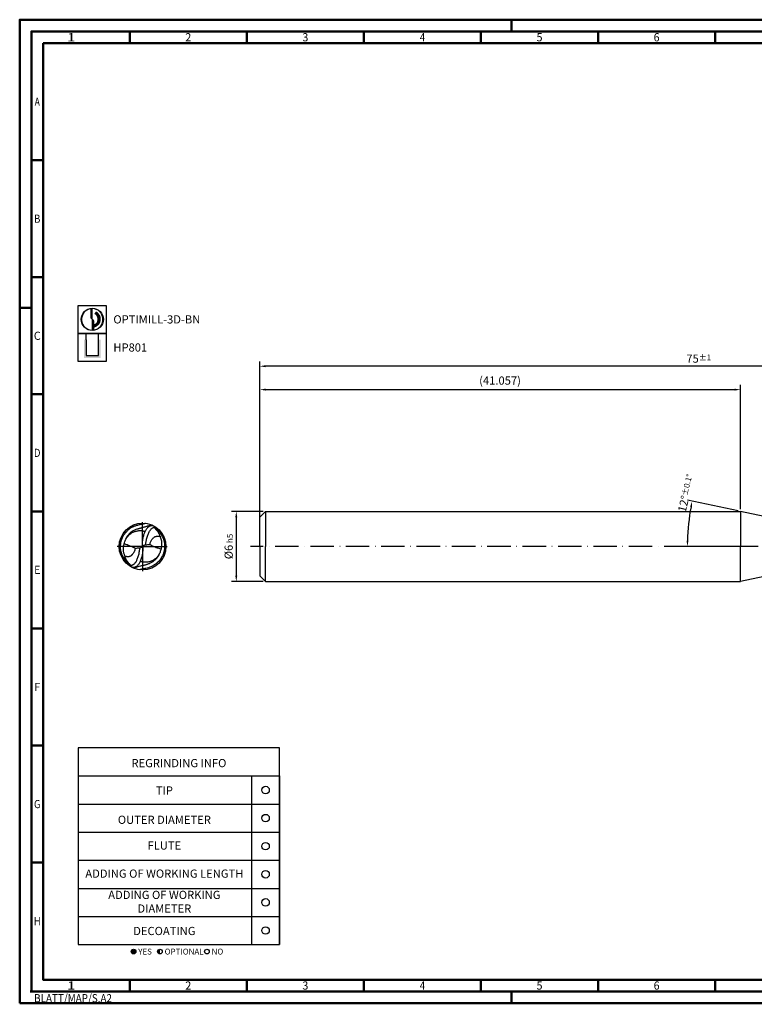
# Model space of a CAD drawing. Units: millimetres. Extents: x -102 to 492, y -196 to 225.
# Drawn here: x -102 to 211, y -196 to 225 of the extents above; entities that cross this region are included whole.
import ezdxf
from ezdxf.enums import TextEntityAlignment as Align

# ---------------------------------------------------------------- set-up
doc = ezdxf.new("R2010")
doc.units = ezdxf.units.MM
doc.linetypes.add('GEN7', pattern=[15, 10, -2.5, 0, -2.5])
doc.layers.get('0').update_dxf_attribs({"linetype": 'CONTINUOUS'})
doc.layers.get('DEFPOINTS').update_dxf_attribs({"linetype": 'CONTINUOUS'})
for name, color, linetype in [('AM_0', 7, 'CONTINUOUS'), ('AM_5', 3, 'CONTINUOUS'), ('AM_6', 2, 'CONTINUOUS'), ('AM_7', 4, 'GEN7')]:
    doc.layers.add(name, color=color, linetype=linetype)
doc.layers.add('AM_BOR', color=7, linetype='CONTINUOUS', lineweight=50)
doc.styles.get("Standard").update_dxf_attribs({"font": 'ISOCP.SHX'})
doc.dimstyles.get("Standard").update_dxf_attribs({"dimtxt": 3.5, "dimasz": 2.5, "dimexe": 2, "dimexo": 1, "dimgap": 1.5, "dimtad": 1, "dimdsep": 46, "dimtxsty": 'STANDARD', "dimcen": -2, "dimclrt": 2, "dimazin": 2, "dimtp": 0.1, "dimtm": 0.1, "dimtfac": 1, "dimtmove": 0, "dimatfit": 3, "dimfxl": 1, "dimarcsym": 0})

# ---------------------------------------------------------------- blocks, each defined once
blk = doc.blocks.new('*U6')
at = {"color": 0, "linetype": 'ByBlock'}
for p, q in [((-0.53, 0), (0.53, 0)), ((0, -0.53), (0, 0.53))]:
    blk.add_line(p, q, dxfattribs=at)
at = {"color": 0, "linetype": 'ByBlock', "width": 0.883178}
blk.add_text('BLATT/MAP/S.A2', height=3.5, dxfattribs=at).set_placement((1.17, -1.17), align=Align.TOP_LEFT)
blk = doc.blocks.new('A2')
at = {"layer": 'AM_BOR', "color": 1}
for p, q in [((210, 415), (210, 420)), ((47, 410), (47, 415)), ((97, 410), (97, 415)), ((147, 410), (147, 415)), ((197, 410), (197, 415)), ((247, 410), (247, 415)), ((297, 410), (297, 415)), ((10, 360), (5, 360)), ((10, 310), (5, 310)), ((0, 297), (5, 297)), ((10, 260), (5, 260)), ((10, 210), (5, 210)), ((10, 160), (5, 160)), ((10, 110), (5, 110)), ((10, 60), (5, 60)), ((47, 10), (47, 5)), ((97, 10), (97, 5)), ((147, 10), (147, 5)), ((197, 10), (197, 5)), ((247, 10), (247, 5)), ((297, 5), (297, 10)), ((210, 5), (210, 0))]:
    blk.add_line(p, q, dxfattribs=at)
for points in [[(0, 0), (594, 0), (594, 420), (0, 420)], [(10, 410), (10, 10), (584, 10), (584, 410)]]:
    blk.add_lwpolyline(points, close=True, dxfattribs=at)
at = {"layer": 'AM_BOR', "color": 7}
blk.add_lwpolyline([(5, 5), (589, 5), (589, 415), (5, 415)], close=True, dxfattribs=at)
at = {"layer": 'AM_BOR', "color": 1}
blk.add_blockref('*U6', (5, 5), dxfattribs=at)
at = {"layer": 'AM_BOR', "color": 2}
for s, width, p in [('1', 1.35, (22, 412.5)), ('2', 0.964286, (72, 412.5)), ('3', 0.964286, (122, 412.5)), ('4', 0.84375, (172, 412.5)), ('5', 0.964286, (222, 412.5)), ('6', 0.964286, (272, 412.5)), ('A', 0.75, (7.5, 385)), ('B', 0.84375, (7.5, 335)), ('C', 0.964286, (7.5, 285)), ('D', 0.84375, (7.5, 235)), ('E', 0.964286, (7.5, 185)), ('F', 0.964286, (7.5, 135)), ('G', 0.84375, (7.5, 85)), ('H', 0.84375, (7.5, 35)), ('1', 1.35, (22, 7.5)), ('2', 0.964286, (72, 7.5)), ('3', 0.964286, (122, 7.5)), ('4', 0.84375, (172, 7.5)), ('5', 0.964286, (222, 7.5)), ('6', 0.964286, (272, 7.5))]:
    blk.add_text(s, height=3.5, dxfattribs=dict(at, width=width)).set_placement(p, align=Align.MIDDLE_CENTER)
blk = doc.blocks.new('MAPAL_FRAME-Model')
blk.add_blockref('A2', (0, 0))
blk = doc.blocks.new('MN_30.46_65_000_00_IN4_DRAUFSICHT')
at = {"layer": 'AM_0'}
blk.add_circle((-0.001, 0.001), 0.5, dxfattribs=at)
for points, knots in [([(-0.279, -0.375), (-0.288, -0.37), (-0.304, -0.361), (-0.324, -0.339), (-0.347, -0.317), (-0.369, -0.291), (-0.39, -0.264), (-0.405, -0.235), (-0.421, -0.207), (-0.435, -0.178), (-0.448, -0.151), (-0.454, -0.127), (-0.461, -0.106), (-0.466, -0.085), (-0.469, -0.066), (-0.471, -0.038), (-0.474, -0.008), (-0.47, 0.025), (-0.469, 0.051), (-0.464, 0.077), (-0.46, 0.106), (-0.45, 0.138), (-0.437, 0.172), (-0.423, 0.205), (-0.408, 0.235), (-0.39, 0.26), (-0.371, 0.288), (-0.347, 0.314), (-0.32, 0.342), (-0.296, 0.364), (-0.274, 0.382), (-0.256, 0.395), (-0.24, 0.406), (-0.222, 0.417), (-0.2, 0.426), (-0.177, 0.435), (-0.151, 0.444), (-0.119, 0.454), (-0.087, 0.463), (-0.052, 0.472), (-0.023, 0.477), (-0.001, 0.482), (0.014, 0.486), (0.026, 0.489), (0.038, 0.491), (0.05, 0.494), (0.058, 0.496), (0.063, 0.497)], [0, 0, 0, 0, 0.029327, 0.055075, 0.087862, 0.124839, 0.158343, 0.188971, 0.221503, 0.256572, 0.285086, 0.310061, 0.331524, 0.351954, 0.375099, 0.389219, 0.436055, 0.465489, 0.488738, 0.513839, 0.543151, 0.578082, 0.61427, 0.651818, 0.684014, 0.715912, 0.743577, 0.786255, 0.82127, 0.858752, 0.886477, 0.907196, 0.921961, 0.947344, 0.970964, 0.991526, 1.022592, 1.052938, 1.091777, 1.123617, 1.159748, 1.1789, 1.192172, 1.205282, 1.218468, 1.227231, 1.242606, 1.242606, 1.242606, 1.242606]), ([(-0.352, 0.169), (-0.345, 0.186), (-0.331, 0.215), (-0.305, 0.25), (-0.281, 0.276), (-0.256, 0.303), (-0.223, 0.328), (-0.186, 0.349), (-0.156, 0.361), (-0.129, 0.37), (-0.109, 0.378), (-0.089, 0.382), (-0.074, 0.386), (-0.057, 0.392), (-0.036, 0.398), (-0.014, 0.405), (0.009, 0.411), (0.037, 0.419), (0.07, 0.428), (0.106, 0.438), (0.14, 0.451), (0.166, 0.458), (0.18, 0.464), (0.185, 0.465)], [0, 0, 0, 0, 0.0550934, 0.0977124, 0.1296328, 0.1616194, 0.2068957, 0.2534064, 0.2886348, 0.3033989, 0.339007, 0.3516365, 0.3653014, 0.3864337, 0.4065379, 0.4303692, 0.4539862, 0.4791873, 0.516589, 0.5569777, 0.592413, 0.6242959, 0.6381279, 0.6381279, 0.6381279, 0.6381279]), ([(-0.006, 0.039), (-0.006, 0.048), (-0.006, 0.061), (-0.005, 0.079), (-0.004, 0.095), (-0.001, 0.123), (0.004, 0.163), (0.016, 0.21), (0.027, 0.252), (0.039, 0.289), (0.056, 0.322), (0.072, 0.355), (0.09, 0.386), (0.114, 0.412), (0.141, 0.432), (0.165, 0.443), (0.182, 0.448), (0.197, 0.45), (0.21, 0.448), (0.225, 0.444), (0.235, 0.441), (0.24, 0.439)], [0, 0, 0, 0, 0.0258084, 0.0400643, 0.0535563, 0.0748494, 0.1231583, 0.1744428, 0.2201616, 0.2526812, 0.2910421, 0.3324626, 0.3613556, 0.39845, 0.4398878, 0.4588238, 0.4790965, 0.4911082, 0.5036232, 0.5197978, 0.5354852, 0.5354852, 0.5354852, 0.5354852]), ([(-0.068, -0.036), (-0.068, -0.044), (-0.068, -0.061), (-0.071, -0.085), (-0.076, -0.112), (-0.081, -0.144), (-0.088, -0.181), (-0.099, -0.22), (-0.113, -0.256), (-0.126, -0.289), (-0.141, -0.318), (-0.157, -0.346), (-0.174, -0.369), (-0.191, -0.383), (-0.202, -0.39), (-0.213, -0.396), (-0.223, -0.401), (-0.234, -0.405), (-0.243, -0.407), (-0.252, -0.409), (-0.26, -0.409), (-0.268, -0.409), (-0.283, -0.402), (-0.299, -0.389), (-0.322, -0.369), (-0.345, -0.344), (-0.371, -0.318), (-0.393, -0.289), (-0.416, -0.259), (-0.436, -0.226), (-0.453, -0.193), (-0.464, -0.162), (-0.473, -0.135), (-0.479, -0.109), (-0.484, -0.086), (-0.488, -0.064), (-0.49, -0.035), (-0.49, -0.005), (-0.491, 0.033), (-0.487, 0.067), (-0.482, 0.105), (-0.471, 0.14), (-0.461, 0.171), (-0.451, 0.198), (-0.44, 0.224), (-0.427, 0.246), (-0.416, 0.266), (-0.405, 0.279), (-0.396, 0.29), (-0.388, 0.301), (-0.38, 0.31), (-0.37, 0.326), (-0.364, 0.339), (-0.36, 0.348)], [0, 0, 0, 0, 0.02384, 0.048946, 0.072294, 0.106763, 0.147192, 0.184449, 0.227919, 0.263361, 0.292083, 0.324888, 0.361715, 0.376389, 0.390106, 0.400976, 0.413396, 0.424444, 0.434868, 0.44217, 0.4501, 0.458024, 0.468622, 0.496305, 0.519254, 0.56081, 0.596708, 0.6319, 0.668411, 0.711087, 0.747586, 0.778298, 0.810505, 0.832729, 0.85852, 0.882093, 0.898239, 0.945193, 0.973009, 1.012087, 1.047435, 1.08858, 1.121543, 1.146694, 1.173945, 1.205695, 1.224602, 1.242065, 1.255273, 1.267369, 1.282189, 1.29138, 1.323792, 1.323792, 1.323792, 1.323792]), ([(-0.257, -0.409), (-0.256, -0.406), (-0.256, -0.403), (-0.256, -0.398), (-0.26, -0.391), (-0.268, -0.382), (-0.286, -0.371), (-0.302, -0.351), (-0.318, -0.33), (-0.332, -0.311), (-0.344, -0.293), (-0.353, -0.276), (-0.361, -0.26), (-0.367, -0.242), (-0.372, -0.225), (-0.38, -0.207), (-0.387, -0.185), (-0.395, -0.158), (-0.403, -0.131), (-0.407, -0.105), (-0.409, -0.085), (-0.41, -0.065), (-0.409, -0.043), (-0.408, -0.02), (-0.405, 0.001), (-0.404, 0.02), (-0.4, 0.039), (-0.392, 0.066), (-0.386, 0.102), (-0.37, 0.132), (-0.362, 0.151), (-0.353, 0.169), (-0.336, 0.193), (-0.313, 0.224), (-0.285, 0.252), (-0.259, 0.274), (-0.233, 0.29), (-0.211, 0.303), (-0.187, 0.314), (-0.16, 0.323), (-0.132, 0.33), (-0.105, 0.336), (-0.08, 0.34), (-0.055, 0.341), (-0.028, 0.341), (-0.004, 0.336), (0.016, 0.331), (0.03, 0.327), (0.043, 0.323), (0.051, 0.321), (0.055, 0.319)], [0, 0, 0, 0, 0.007124, 0.009844, 0.016125, 0.028689, 0.047125, 0.077822, 0.103495, 0.127642, 0.148456, 0.168385, 0.186829, 0.201914, 0.222727, 0.240681, 0.262237, 0.291799, 0.324479, 0.348043, 0.369318, 0.384315, 0.409481, 0.433926, 0.452862, 0.473146, 0.491795, 0.511231, 0.558931, 0.597951, 0.611717, 0.62276, 0.658072, 0.699628, 0.737432, 0.775929, 0.802511, 0.829018, 0.852714, 0.881264, 0.914788, 0.93846, 0.96498, 0.989705, 1.013918, 1.046556, 1.06187, 1.076788, 1.088991, 1.101734, 1.101734, 1.101734, 1.101734]), ([(0.256, 0.41), (0.256, 0.409), (0.256, 0.406), (0.256, 0.402), (0.257, 0.397), (0.259, 0.392), (0.264, 0.388), (0.268, 0.383), (0.274, 0.377), (0.284, 0.373), (0.299, 0.366), (0.313, 0.355), (0.327, 0.341), (0.341, 0.325), (0.354, 0.307), (0.37, 0.287), (0.387, 0.267), (0.402, 0.246), (0.413, 0.222), (0.425, 0.199), (0.435, 0.178), (0.443, 0.158), (0.449, 0.139), (0.457, 0.117), (0.463, 0.094), (0.467, 0.069), (0.469, 0.043), (0.469, 0.019), (0.47, -0.005), (0.469, -0.028), (0.468, -0.053), (0.463, -0.078), (0.457, -0.106), (0.45, -0.135), (0.44, -0.167), (0.427, -0.194), (0.413, -0.22), (0.396, -0.247), (0.38, -0.275), (0.357, -0.303), (0.334, -0.325), (0.311, -0.348), (0.286, -0.371), (0.258, -0.39), (0.229, -0.409), (0.202, -0.421), (0.177, -0.433), (0.151, -0.444), (0.116, -0.456), (0.075, -0.467), (0.037, -0.474), (0.01, -0.479), (-0.009, -0.483), (-0.026, -0.487), (-0.04, -0.49), (-0.05, -0.493), (-0.055, -0.495), (-0.057, -0.496)], [0, 0, 0, 0, 0.004436, 0.008291, 0.013169, 0.018726, 0.02293, 0.032143, 0.038015, 0.048076, 0.065544, 0.08436, 0.102607, 0.124856, 0.146587, 0.172159, 0.199583, 0.224857, 0.249681, 0.278562, 0.303186, 0.320715, 0.343149, 0.362539, 0.389295, 0.415193, 0.437781, 0.468086, 0.488221, 0.510459, 0.536351, 0.561857, 0.586804, 0.6222, 0.652268, 0.688304, 0.709594, 0.741952, 0.782871, 0.808524, 0.847694, 0.879552, 0.907345, 0.948236, 0.980373, 1.010949, 1.0377, 1.064319, 1.094088, 1.148276, 1.192442, 1.210044, 1.230806, 1.249153, 1.263299, 1.272925, 1.280536, 1.280536, 1.280536, 1.280536]), ([(0.273, 0.378), (0.277, 0.374), (0.284, 0.364), (0.298, 0.352), (0.31, 0.338), (0.322, 0.322), (0.332, 0.305), (0.343, 0.285), (0.352, 0.265), (0.363, 0.244), (0.371, 0.224), (0.378, 0.203), (0.388, 0.176), (0.396, 0.142), (0.405, 0.1), (0.405, 0.062), (0.406, 0.027), (0.402, -0.01), (0.396, -0.049), (0.383, -0.087), (0.372, -0.123), (0.361, -0.153), (0.345, -0.177), (0.329, -0.199), (0.313, -0.221), (0.295, -0.241), (0.278, -0.258), (0.257, -0.272), (0.236, -0.286), (0.216, -0.297), (0.196, -0.309), (0.174, -0.319), (0.146, -0.327), (0.117, -0.331), (0.09, -0.335), (0.065, -0.336), (0.041, -0.337), (0.017, -0.335), (-0.007, -0.331), (-0.031, -0.326), (-0.047, -0.322), (-0.056, -0.321)], [0, 0, 0, 0, 0.017906, 0.035211, 0.055265, 0.07374, 0.093731, 0.11635, 0.139588, 0.161812, 0.185621, 0.205162, 0.226894, 0.271595, 0.311537, 0.354878, 0.385801, 0.417581, 0.46532, 0.502792, 0.539267, 0.578526, 0.596515, 0.625018, 0.660503, 0.679916, 0.704047, 0.732893, 0.755582, 0.778687, 0.801198, 0.825008, 0.852765, 0.886622, 0.912929, 0.935716, 0.959967, 0.986878, 1.007667, 1.033865, 1.058636, 1.058636, 1.058636, 1.058636]), ([(0.069, 0.038), (0.069, 0.046), (0.07, 0.062), (0.072, 0.086), (0.075, 0.109), (0.08, 0.133), (0.086, 0.164), (0.097, 0.199), (0.11, 0.24), (0.124, 0.277), (0.138, 0.312), (0.155, 0.342), (0.175, 0.367), (0.194, 0.387), (0.216, 0.4), (0.233, 0.406), (0.245, 0.409), (0.253, 0.41), (0.259, 0.41), (0.264, 0.41), (0.268, 0.41), (0.272, 0.409), (0.281, 0.403), (0.3, 0.386), (0.324, 0.366), (0.352, 0.342), (0.374, 0.313), (0.403, 0.28), (0.424, 0.245), (0.441, 0.213), (0.452, 0.185), (0.466, 0.153), (0.475, 0.119), (0.482, 0.086), (0.487, 0.053), (0.49, 0.018), (0.49, -0.021), (0.488, -0.057), (0.484, -0.087), (0.478, -0.112), (0.469, -0.138), (0.461, -0.169), (0.449, -0.201), (0.436, -0.228), (0.425, -0.248), (0.414, -0.261), (0.408, -0.269), (0.402, -0.277), (0.396, -0.283), (0.392, -0.29), (0.388, -0.295), (0.384, -0.301), (0.38, -0.308), (0.375, -0.317), (0.367, -0.329), (0.364, -0.339), (0.362, -0.344)], [0, 0, 0, 0, 0.02524, 0.046327, 0.07187, 0.096184, 0.119134, 0.167094, 0.20657, 0.247425, 0.284085, 0.322083, 0.350189, 0.380367, 0.404231, 0.425745, 0.433641, 0.442314, 0.448073, 0.452994, 0.456644, 0.460678, 0.466136, 0.488182, 0.536248, 0.55981, 0.598844, 0.646245, 0.692324, 0.719023, 0.754318, 0.784374, 0.823596, 0.857313, 0.886015, 0.92437, 0.963406, 1.001114, 1.033959, 1.053778, 1.077112, 1.115675, 1.151937, 1.180026, 1.205332, 1.218992, 1.229755, 1.238356, 1.247815, 1.254676, 1.261813, 1.267677, 1.275944, 1.285482, 1.300499, 1.316915, 1.316915, 1.316915, 1.316915]), ([(0.161, 0.043), (0.161, 0.05), (0.161, 0.067), (0.168, 0.095), (0.183, 0.123), (0.198, 0.151), (0.216, 0.172), (0.234, 0.188), (0.248, 0.201), (0.263, 0.209), (0.279, 0.215), (0.298, 0.219), (0.317, 0.222), (0.337, 0.22), (0.356, 0.217), (0.369, 0.214), (0.375, 0.212)], [0, 0, 0, 0, 0.0210992, 0.0511906, 0.0844091, 0.1158795, 0.1464027, 0.1686709, 0.1870647, 0.2025589, 0.219921, 0.2385741, 0.2596453, 0.2781279, 0.2994413, 0.3172763, 0.3172763, 0.3172763, 0.3172763]), ([(-0.161, -0.04), (-0.174, -0.033), (-0.202, -0.018), (-0.242, -0.001), (-0.277, 0.014), (-0.313, 0.027), (-0.352, 0.04), (-0.382, 0.05), (-0.395, 0.054)], [0, 0, 0, 0, 0.0448118, 0.0958397, 0.1291055, 0.1584874, 0.2115956, 0.2527236, 0.2527236, 0.2527236, 0.2527236]), ([(-0.006, 0.039), (-0.005, 0.025), (-0.003, 0.009), (-0.008, -0.009), (-0.011, -0.013), (-0.015, -0.017), (-0.033, -0.027), (-0.052, -0.032), (-0.068, -0.036)], [0, 0, 0, 0, 0.0423369, 0.0488728, 0.0536576, 0.0579753, 0.0667273, 0.1158596, 0.1158596, 0.1158596, 0.1158596]), ([(0.005, -0.023), (0.005, -0.018), (0.005, -0.008), (0.006, 0.003), (0.005, 0.011), (0.008, 0.015), (0.012, 0.018), (0.017, 0.021), (0.024, 0.024), (0.031, 0.028), (0.042, 0.031), (0.054, 0.035), (0.07, 0.039), (0.099, 0.039), (0.13, 0.04), (0.154, 0.042), (0.161, 0.043)], [0, 0, 0, 0, 0.0164836, 0.0288266, 0.0347311, 0.0388573, 0.0436712, 0.0496838, 0.0564362, 0.0650441, 0.0761783, 0.089632, 0.1043467, 0.1246394, 0.1751147, 0.1968147, 0.1968147, 0.1968147, 0.1968147]), ([(0.161, 0.043), (0.166, 0.04), (0.192, 0.024), (0.235, 0.004), (0.297, -0.022), (0.349, -0.038), (0.384, -0.05), (0.394, -0.053)], [0, 0, 0, 0, 0.0193224, 0.0894302, 0.1434112, 0.2206732, 0.2525187, 0.2525187, 0.2525187, 0.2525187]), ([(-0.161, -0.04), (-0.161, -0.044), (-0.163, -0.055), (-0.165, -0.073), (-0.171, -0.093), (-0.18, -0.112), (-0.19, -0.13), (-0.201, -0.148), (-0.213, -0.163), (-0.226, -0.176), (-0.24, -0.189), (-0.254, -0.202), (-0.271, -0.211), (-0.286, -0.216), (-0.304, -0.219), (-0.32, -0.219), (-0.335, -0.218), (-0.348, -0.216), (-0.363, -0.214), (-0.373, -0.211), (-0.379, -0.209)], [0, 0, 0, 0, 0.013198, 0.0331328, 0.0541969, 0.0762358, 0.0955995, 0.1156585, 0.1385803, 0.1536033, 0.1703252, 0.1960088, 0.2104037, 0.2286314, 0.2442566, 0.2645203, 0.275689, 0.2885782, 0.3041699, 0.3214797, 0.3214797, 0.3214797, 0.3214797]), ([(0.005, -0.023), (0.005, -0.031), (0.006, -0.045), (0.005, -0.068), (0.002, -0.097), (-0.002, -0.134), (-0.01, -0.182), (-0.019, -0.231), (-0.035, -0.277), (-0.053, -0.314), (-0.068, -0.347), (-0.084, -0.374), (-0.101, -0.4), (-0.122, -0.421), (-0.142, -0.433), (-0.157, -0.44), (-0.168, -0.445), (-0.18, -0.449), (-0.195, -0.452), (-0.214, -0.449), (-0.227, -0.444), (-0.235, -0.441)], [0, 0, 0, 0, 0.0227362, 0.0435497, 0.0687852, 0.1090147, 0.155855, 0.2126755, 0.2586302, 0.3022252, 0.3364756, 0.366755, 0.3980187, 0.4284682, 0.4533041, 0.4680349, 0.4784389, 0.4911296, 0.5060049, 0.5222139, 0.5475663, 0.5475663, 0.5475663, 0.5475663]), ([(0.35, -0.17), (0.348, -0.175), (0.343, -0.191), (0.33, -0.215), (0.312, -0.24), (0.291, -0.262), (0.27, -0.281), (0.249, -0.301), (0.228, -0.317), (0.204, -0.333), (0.179, -0.348), (0.151, -0.362), (0.124, -0.372), (0.099, -0.381), (0.076, -0.388), (0.056, -0.395), (0.037, -0.4), (0.019, -0.405), (0.003, -0.409), (-0.018, -0.413), (-0.052, -0.422), (-0.095, -0.434), (-0.143, -0.45), (-0.172, -0.459), (-0.187, -0.463)], [0, 0, 0, 0, 0.015696, 0.0505916, 0.0813658, 0.1078837, 0.140833, 0.1668319, 0.1949672, 0.2198659, 0.2527854, 0.2838747, 0.3123005, 0.3385111, 0.3627376, 0.3851523, 0.4035082, 0.4214025, 0.4408511, 0.4518145, 0.4856137, 0.5454537, 0.5874678, 0.6358477, 0.6358477, 0.6358477, 0.6358477])]:
    blk.add_open_spline(points, degree=3, knots=knots, dxfattribs=at)
for points in [[(-0.005, 0.021), (-0.001, 0.006), (0.002, -0.009), (0.005, -0.023)], [(-0.068, -0.036), (-0.099, -0.037), (-0.13, -0.039), (-0.161, -0.04)]]:
    blk.add_open_spline(points, degree=3, dxfattribs=at)
at = {"layer": 'AM_7'}
for q in [(0, 0.521), (-0.542, 0), (0.524, 0), (0, -0.526)]:
    blk.add_line((0, 0), q, dxfattribs=at)
blk = doc.blocks.new('*U43')
at = {"layer": 'AM_6'}
blk.add_circle((0, 0), 1.6, dxfattribs=at)
blk = doc.blocks.new('*U45')
at = {"layer": 'AM_6'}
blk.add_circle((0, 0), 1.6, dxfattribs=at)
blk = doc.blocks.new('*U47')
at = {"layer": 'AM_6'}
blk.add_circle((0, 0), 1.6, dxfattribs=at)
blk = doc.blocks.new('*U49')
at = {"layer": 'AM_6'}
blk.add_circle((0, 0), 1.6, dxfattribs=at)
blk = doc.blocks.new('*U51')
at = {"layer": 'AM_6'}
blk.add_circle((0, 0), 1.6, dxfattribs=at)
blk = doc.blocks.new('*U53')
at = {"layer": 'AM_6'}
blk.add_circle((0, 0), 1.6, dxfattribs=at)
blk = doc.blocks.new('*U57')
at = {"layer": 'AM_6'}
h = blk.add_hatch(color=256, dxfattribs=at)
h.dxf.hatch_style = 1
h.paths.add_polyline_path([(22.61, -3, 1), (24.61, -3, 1)])
h = blk.add_hatch(color=256, dxfattribs=at)
h.dxf.hatch_style = 1
h.paths.add_polyline_path([(34.89, -2, 0.414214), (33.89, -3, 0.414214), (34.89, -4)])
for p, q in [((0, 72), (0, 0)), ((74, 72), (74, 0)), ((86, 0), (86, 72)), ((86, 72), (86, 0)), ((0, 60), (86, 60)), ((0, 48), (86, 48)), ((0, 36), (86, 36)), ((0, 24), (86, 24)), ((0, 12), (86, 12)), ((0, 0), (86, 0))]:
    blk.add_line(p, q, dxfattribs=at)
blk.add_lwpolyline([(0, 72), (86, 72), (86, 84), (0, 84)], close=True, dxfattribs=at)
for centre in [(23.61, -3), (34.89, -3), (54.96, -3)]:
    blk.add_circle(centre, 1, dxfattribs=at)
for name, p in [('*U43', (80, 66)), ('*U53', (80, 54)), ('*U45', (80, 42)), ('*U47', (80, 30)), ('*U49', (80, 18)), ('*U51', (80, 6))]:
    blk.add_blockref(name, p)
for s, p in [('YES', (25.61, -3)), ('OPTIONAL', (36.89, -3)), ('NO', (56.96, -3))]:
    blk.add_text(s, height=2.5, dxfattribs=at).set_placement(p, align=Align.MIDDLE_LEFT)
at = {"layer": 'AM_6', "char_height": 3.5}
for s, insert, width, attachment_point in [('REGRINDING INFO', (43, 79.24), 86, 2), ('TIP', (36.78, 65.34), 70, 5), ('OUTER DIAMETER', (36.78, 52.84), 70, 5), ('FLUTE', (36.78, 41.84), 70, 5), ('ADDING OF WORKING LENGTH', (36.78, 29.84), 70, 5), ('ADDING OF WORKING DIAMETER', (36.78, 17.84), 70, 5), ('DECOATING', (36.78, 5.34), 70, 5)]:
    blk.add_mtext(s, dxfattribs=dict(at, insert=insert, width=width, attachment_point=attachment_point))
blk = doc.blocks.new('*D58')
at = {"layer": 'AM_5', "color": 0, "lineweight": -2}
for p, q in [((1.5, 15), (-12, 15)), ((-10, 12.5), (-10, -12.5)), ((1.5, -15), (-12, -15))]:
    blk.add_line(p, q, dxfattribs=at)
at = {"layer": 'AM_5', "color": 0}
for points in [[(-9.58, 12.5), (-10.42, 12.5), (-10, 15)], [(-10.42, -12.5), (-9.58, -12.5), (-10, -15)]]:
    blk.add_solid(points, dxfattribs=at)
at = {"layer": 'DEFPOINTS', "color": 0}
for p in [(2.5, 15), (-10, -15), (2.5, -15)]:
    blk.add_point(p, dxfattribs=at)
at = {"layer": 'AM_5', "color": 2, "insert": (-13.25, 0), "char_height": 3.5, "attachment_point": 5, "rotation": 90}
blk.add_mtext('%%c6{}{\\H0.71x;\\C3; h5', dxfattribs=at)
blk = doc.blocks.new('*D66')
at = {"layer": 'AM_5', "color": 0, "lineweight": -2}
for p, q in [((204.31, 15.21), (182.73, 19.79)), ((204.29, 0), (180.65, 0))]:
    blk.add_line(p, q, dxfattribs=at)
blk.add_arc((275.86, 0), 93.2, 169.5369, 178.4631, dxfattribs=at)
at = {"layer": 'AM_5', "color": 0}
for points in [[(184.61, 16.84), (183.79, 17.01), (184.69, 19.38)], [(182.27, 2.51), (183.1, 2.49), (182.65, 0)]]:
    blk.add_solid(points, dxfattribs=at)
at = {"layer": 'DEFPOINTS', "color": 0}
for p in [(205.29, 15), (225, 10.81), (182.88, 6.5), (205.29, 0), (225, 0)]:
    blk.add_point(p, dxfattribs=at)
at = {"layer": 'AM_5', "color": 2, "insert": (182.13, 22.77), "char_height": 3.5, "attachment_point": 5, "rotation": 76.3469}
blk.add_mtext('12%%d{}{\\H0.71x;\\C3;%%p0.1}{\\H0.71x;\\C3;%%d}', dxfattribs=at)
blk = doc.blocks.new('*D67')
at = {"layer": 'AM_5', "color": 0, "lineweight": -2}
for p, q in [((0, 1), (0, 69)), ((205.29, 16), (205.29, 69)), ((2.5, 67), (202.79, 67))]:
    blk.add_line(p, q, dxfattribs=at)
at = {"layer": 'AM_5', "color": 0}
for points in [[(2.5, 67.42), (2.5, 66.58), (0, 67)], [(202.79, 66.58), (202.79, 67.42), (205.29, 67)]]:
    blk.add_solid(points, dxfattribs=at)
at = {"layer": 'DEFPOINTS', "color": 0}
for p in [(205.29, 67), (205.29, 15), (0, 0)]:
    blk.add_point(p, dxfattribs=at)
at = {"layer": 'AM_5', "color": 2, "insert": (102.64, 70.42), "char_height": 3.5, "attachment_point": 5}
blk.add_mtext('(41.057)', dxfattribs=at)
blk = doc.blocks.new('*D68')
at = {"layer": 'AM_5', "color": 0, "lineweight": -2}
for p, q in [((0, 1), (0, 79)), ((372.5, 77), (2.5, 77)), ((375, 1), (375, 79))]:
    blk.add_line(p, q, dxfattribs=at)
at = {"layer": 'AM_5', "color": 0}
for points in [[(2.5, 77.42), (2.5, 76.58), (0, 77)], [(372.5, 76.58), (372.5, 77.42), (375, 77)]]:
    blk.add_solid(points, dxfattribs=at)
at = {"layer": 'DEFPOINTS', "color": 0}
for p in [(0, 77), (0, 0), (375, 0)]:
    blk.add_point(p, dxfattribs=at)
at = {"layer": 'AM_5', "color": 2, "insert": (187.5, 80.25), "char_height": 3.5, "attachment_point": 5}
blk.add_mtext('75{}{\\H0.71x;\\C3;%%p1}', dxfattribs=at)
blk = doc.blocks.new('P_CUTTING2')
blk.add_lwpolyline([(-0.64, 4.55, 0.000065), (-0.63, 2.57), (-0.63, 0.66), (-0.32, 0.34), (0, 0.03), (0, 2.29), (0, 4.6)], format="xyb")
blk.add_lwpolyline([(0.69, -4.55), (0.69, -2.63), (0.69, -0.71), (0.34, -0.37), (0, -0.03), (0, -2.31), (0, -4.6)])
at = {"linetype": 'Continuous'}
blk.add_circle((0, 0), 4.76, dxfattribs=at)
for start, end in [(97.9703, 270), (278.6087, 90)]:
    blk.add_arc((0, 0), 4.59, start, end, dxfattribs=at)
blk = doc.blocks.new('*U33')
at = {"layer": 'AM_6', "lineweight": 35}
for p, q in [((8.16, -27.18), (7.36, -27.15)), ((7.36, -27.15), (7.7, -27.83))]:
    blk.add_line(p, q, dxfattribs=at)
at = {"layer": 'AM_6'}
blk.add_lwpolyline([(0, -24), (12, -24), (12, -36), (0, -36)], close=True, dxfattribs=at)
at = {"layer": 'AM_6', "lineweight": 70}
blk.add_arc((5.94, -29.88), 3.08, 284.0023, 62.6564, dxfattribs=at)
at = {"layer": 'AM_6', "linetype": 'Continuous'}
blk.add_blockref('P_CUTTING2', (6, -30), dxfattribs=at)
blk = doc.blocks.new('*U39')
at = {"layer": 'AM_6'}
blk.add_hatch(color=256, dxfattribs=at).paths.add_polyline_path([(2.4, -50.67), (2.4, -58.47), (9.6, -58.47), (9.6, -50.67), (8.6, -50.67), (8.6, -57.47), (3.4, -57.47), (3.4, -50.67)])
for p, q in [((3.4, -50.67), (3.4, -48)), ((8.6, -50.67), (8.6, -48)), ((3.4, -50.67), (3.4, -57.47)), ((8.6, -57.47), (8.6, -50.67)), ((3.4, -57.47), (8.6, -57.47))]:
    blk.add_line(p, q, dxfattribs=at)
blk.add_lwpolyline([(0, -48), (12, -48), (12, -60), (0, -60)], close=True, dxfattribs=at)
blk = doc.blocks.new('PICTO_INFO_MILL')
at = {"layer": 'AM_6'}
for name, p in [('*U33', (0, 24)), ('*U39', (0, 36))]:
    blk.add_blockref(name, p, dxfattribs=at)
for tag, p in [('TYPE_CUTTINGNUMBER', (15, -6)), ('COATING', (15, -18))]:
    blk.add_attdef(tag, text='', height=3.5, dxfattribs=at).set_placement(p, align=Align.MIDDLE_LEFT)

msp = doc.modelspace()

# ---------------------------------------------------------------- linework, layer by layer
at = {"layer": 'AM_0'}
for p, q in [((0, 12.5), (2.5, 15)), ((2.5, 15), (2.5, 0)), ((2.5, 15), (205.2874, 15)), ((225, 10.81), (205.2874, 15)), ((205.2874, 15), (205.2874, 0)), ((0, 0), (0, 12.5))]:
    msp.add_line(p, q, dxfattribs=at)
at = {"layer": 'AM_0', "extrusion": (0, 0, -1)}
for p, q in [((0, 0), (0, -12.5)), ((2.5, -15), (2.5, 0)), ((205.2874, -15), (205.2874, 0)), ((0, -12.5), (2.5, -15)), ((225, -10.81), (205.2874, -15)), ((2.5, -15), (205.2874, -15))]:
    msp.add_line(p, q, dxfattribs=at)
at = {"layer": 'AM_7'}
msp.add_line((379, 0), (-4, 0), dxfattribs=at)

# ---------------------------------------------------------------- block references
at = {"layer": 'AM_0'}
for name, p in [('MAPAL_FRAME-Model', (-102.5, -195)), ('*U57', (-77.5, -170))]:
    msp.add_blockref(name, p, dxfattribs=at)
ref = msp.add_blockref('PICTO_INFO_MILL', (-77.5, 103), dxfattribs=at)
ref.add_attrib('TYPE_CUTTINGNUMBER', 'OPTIMILL-3D-BN', (-62.5, 95.25), dxfattribs={"layer": 'AM_6', "height": 3.5})
ref.add_attrib('COATING', 'HP801', (-62.5, 83.25), dxfattribs={"layer": 'AM_6', "height": 3.5})
at = {"layer": 'AM_0', "xscale": 20, "yscale": 20, "zscale": 20}
msp.add_blockref('MN_30.46_65_000_00_IN4_DRAUFSICHT', (-50, 0), dxfattribs=at)

# ---------------------------------------------------------------- dimensions: what is measured, and where the dimension line sits
at = {"layer": 'AM_5'}
for base, p1, p2, text, override, picture, middle in [((0, 77), (375, 0), (0, 0), '<>{}{\\H0.71x;\\C3;%%p1}', {"dimlfac": 0.2}, '*D68', (187.5, 80.25)), ((205.2874, 67), (0, 0), (205.2874, 15), '(<>)', {"dimdec": 3, "dimlfac": 0.2}, '*D67', (102.6437, 70.425))]:
    dim = msp.add_linear_dim(base=base, p1=p1, p2=p2, text=text, dimstyle='STANDARD', override=override, dxfattribs=at)
    dim.commit()
    dim.dimension.update_dxf_attribs({"geometry": picture, "text_midpoint": middle})
dim = msp.add_angular_dim_2l(base=(182.8807, 6.5015), line1=((225, 10.81), (205.2874, 15)), line2=((225, 0), (205.2874, 0)), text='<>{}{\\H0.71x;\\C3;%%p0.1}{\\H0.71x;\\C3;%%d}', dimstyle='STANDARD', override={"dimdec": 3, "dimtp": 0.01}, dxfattribs=at)
dim.commit()
dim.dimension.update_dxf_attribs({"geometry": '*D66', "text_midpoint": (185.2874, 22), "dimtype": 162})
dim = msp.add_linear_dim(base=(-10, -15), p1=(2.5, 15), p2=(2.5, -15), angle=90, text='%%c<>{}{\\H0.71x;\\C3; h5', dimstyle='STANDARD', override={"dimdec": 3, "dimlfac": 0.2, "dimtp": 0.01}, dxfattribs=at)
dim.commit()
dim.dimension.update_dxf_attribs({"geometry": '*D58', "text_midpoint": (-13.2506, 0)})

doc.saveas('drawing.dxf')
